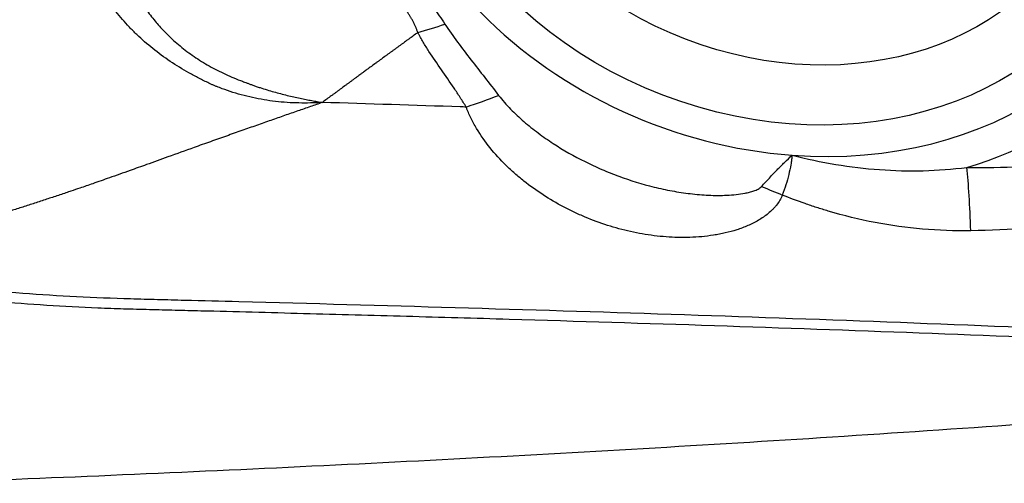
# Model space of a CAD drawing. Units: millimetres. Extents: x 202 to 323, y 141 to 361.
# Drawn here: x 285 to 294, y 299 to 303 of the extents above; entities that cross this region are included whole.
import ezdxf

# ---------------------------------------------------------------- set-up
doc = ezdxf.new("R2010")
doc.units = ezdxf.units.MM
doc.layers.add('1', color=4, linetype='Continuous')

msp = doc.modelspace()

# ---------------------------------------------------------------- linework, layer by layer
at = {"layer": '1'}
for centre, major_axis in [((291.836, 305.2353), (2.9693, -1.1416)), ((291.9042, 305.3842), (2.5668, -0.9869))]:
    msp.add_ellipse(centre, major_axis=major_axis, ratio=0.815929, dxfattribs=at)
for centre, major_axis, ratio, start_param, end_param in [((291.836, 305.2353), (3.2669, -1.256), 0.815929, 3.343029, 5.066578), ((291.836, 305.2353), (3.2669, -1.256), 0.815929, 5.066578, 6.484622), ((291.8485, 305.2679), (3.5861, -1.3787), 0.815929, 5.470576, 6.332203), ((293.4493, 301.4147), (-0.0075, 1), 0.086385, 4.954183, 5.607432), ((292.024, 302.2968), (1.3898, -0.5644), 0.233087, 4.608054, 4.735502)]:
    msp.add_ellipse(centre, major_axis=major_axis, ratio=ratio, start_param=start_param, end_param=end_param, dxfattribs=at)
for points, knots in [([(288.816, 303.3464), (288.8149, 303.3498), (288.8127, 303.3568), (288.809, 303.3671), (288.805, 303.3775), (288.8008, 303.388), (288.7963, 303.3985), (288.7916, 303.409), (288.7865, 303.4196), (288.7812, 303.4303), (288.7757, 303.441), (288.7698, 303.4518), (288.7638, 303.4627), (288.7574, 303.4736), (288.7509, 303.4847), (288.7441, 303.4959), (288.737, 303.5071), (288.7297, 303.5185), (288.716, 303.5395), (288.6949, 303.5702), (288.6654, 303.6109), (288.6337, 303.6527), (288.5976, 303.6986), (288.5578, 303.7482), (288.5143, 303.8008), (288.4761, 303.8451), (288.4435, 303.8817), (288.417, 303.9114), (288.3898, 303.9417), (288.3621, 303.9725), (288.3148, 304.0252), (288.2475, 304.101), (288.1607, 304.2014), (288.082, 304.296), (288.0133, 304.3832), (287.9548, 304.4608), (287.8991, 304.5376), (287.8546, 304.6006), (287.82, 304.6509), (287.7945, 304.6893), (287.7688, 304.7296), (287.7446, 304.7697), (287.7241, 304.8054), (287.7091, 304.8323), (287.6976, 304.8538), (287.6886, 304.8731), (287.6809, 304.8927), (287.6745, 304.9143), (287.666, 304.9451), (287.6557, 304.9866), (287.6458, 305.0355), (287.6379, 305.0842), (287.6321, 305.1327), (287.6282, 305.1809), (287.6263, 305.2285), (287.6264, 305.2755), (287.6297, 305.3529), (287.6433, 305.4598), (287.6786, 305.5927), (287.7201, 305.6903), (287.7558, 305.7555), (287.7788, 305.7928), (287.8028, 305.8273), (287.8278, 305.859), (287.8519, 305.8859), (287.8756, 305.9091), (287.8969, 305.9276), (287.9165, 305.9435), (287.9325, 305.9559), (287.9468, 305.9662), (287.9609, 305.9751), (287.976, 305.9834), (287.9923, 305.9913), (288.0099, 305.9989), (288.0222, 306.0034), (288.0285, 306.0057)], [0, 0, 0, 0, 0.003291, 0.006619, 0.009987, 0.013397, 0.016854, 0.020358, 0.023913, 0.027521, 0.031183, 0.034902, 0.03868, 0.042518, 0.046419, 0.050383, 0.054412, 0.058507, 0.06267, 0.077234, 0.092479, 0.108427, 0.125094, 0.145847, 0.166713, 0.187687, 0.199627, 0.211853, 0.224368, 0.237172, 0.250265, 0.290034, 0.331696, 0.375188, 0.407044, 0.438453, 0.469391, 0.499837, 0.51454, 0.529878, 0.545839, 0.562404, 0.577044, 0.587506, 0.59373, 0.601868, 0.609326, 0.615328, 0.624982, 0.641861, 0.658406, 0.674612, 0.690472, 0.705985, 0.72115, 0.735965, 0.750434, 0.793874, 0.83538, 0.875225, 0.888844, 0.901866, 0.914326, 0.926262, 0.93772, 0.946359, 0.955596, 0.962694, 0.968649, 0.973481, 0.97827, 0.983304, 0.988596, 0.994158, 1, 1, 1, 1]), ([(288.2168, 305.6603), (288.1984, 305.6401), (288.1819, 305.6186), (288.1508, 305.5743), (288.1364, 305.5514), (288.1097, 305.5041), (288.0974, 305.4798), (288.0754, 305.4305), (288.0655, 305.4054), (288.0527, 305.3671), (288.0488, 305.3543), (288.0416, 305.3284), (288.0384, 305.3153), (288.0299, 305.2761), (288.0257, 305.2497), (288.0211, 305.197), (288.0206, 305.1708), (288.0231, 305.1318), (288.0245, 305.1189), (288.0284, 305.0935), (288.0309, 305.0809), (288.0358, 305.0624), (288.0376, 305.0563), (288.0415, 305.0442), (288.0435, 305.0381), (288.0496, 305.0201), (288.0538, 305.0081), (288.0667, 304.9721), (288.0757, 304.9481), (288.1038, 304.8765), (288.1239, 304.829), (288.188, 304.6877), (288.2357, 304.5948), (288.3399, 304.4107), (288.3965, 304.3196), (288.487, 304.184), (288.5181, 304.1389), (288.5817, 304.0494), (288.6142, 304.0048), (288.6801, 303.9159), (288.7136, 303.8715), (288.7811, 303.7827), (288.8151, 303.7383), (288.8831, 303.6489), (288.917, 303.604), (288.9834, 303.5128), (289.0159, 303.4665), (289.047, 303.419)], [0, 0, 0, 0, 0.03125, 0.03125, 0.0625, 0.0625, 0.09375, 0.09375, 0.125, 0.125, 0.140625, 0.140625, 0.15625, 0.15625, 0.1875, 0.1875, 0.21875, 0.21875, 0.234375, 0.234375, 0.25, 0.25, 0.257812, 0.257812, 0.265625, 0.265625, 0.28125, 0.28125, 0.3125, 0.3125, 0.375, 0.375, 0.5, 0.5, 0.625, 0.625, 0.6875, 0.6875, 0.75, 0.75, 0.8125, 0.8125, 0.875, 0.875, 0.9375, 0.9375, 1, 1, 1, 1]), ([(288.0023, 302.7501), (287.9939, 302.7496), (287.9855, 302.749), (287.9688, 302.7481), (287.9436, 302.7468), (287.9185, 302.746), (287.8681, 302.7447), (287.8346, 302.7447), (287.7346, 302.7466), (287.6684, 302.751), (287.537, 302.7663), (287.4719, 302.7773), (287.375, 302.7985), (287.3428, 302.8064), (287.2789, 302.8238), (287.2473, 302.8332), (287.1851, 302.8536), (287.1544, 302.8645), (287.1167, 302.8791), (287.1091, 302.8821), (287.0941, 302.8881), (287.0866, 302.8911), (287.0718, 302.8975), (287.0645, 302.9009), (287.0499, 302.9076), (287.0134, 302.9245), (286.9774, 302.9421), (286.9204, 302.9714), (286.8922, 302.9866), (286.8092, 303.0332), (286.7559, 303.066), (286.6532, 303.1351), (286.6038, 303.1714), (286.509, 303.2475), (286.4635, 303.2874), (286.3985, 303.3499), (286.3773, 303.3713), (286.336, 303.4148), (286.2763, 303.4811), (286.2228, 303.55), (286.1569, 303.6443), (286.1267, 303.6927), (286.0721, 303.7919), (286.0476, 303.8427), (286.0153, 303.9209), (286.0053, 303.9473), (285.9869, 304.0009), (285.9786, 304.0278), (285.9561, 304.109), (285.9447, 304.1636), (285.9329, 304.2462), (285.9299, 304.2738), (285.9267, 304.3155), (285.9258, 304.3294), (285.9246, 304.3573), (285.9243, 304.3713), (285.9242, 304.3852)], [0, 0, 0, 0, 0.007812, 0.007812, 0.015625, 0.03125, 0.03125, 0.0625, 0.0625, 0.125, 0.125, 0.1875, 0.1875, 0.21875, 0.21875, 0.25, 0.25, 0.28125, 0.28125, 0.289063, 0.289063, 0.296875, 0.296875, 0.304688, 0.304688, 0.3125, 0.34375, 0.34375, 0.375, 0.375, 0.4375, 0.4375, 0.5, 0.5, 0.5625, 0.5625, 0.59375, 0.59375, 0.625, 0.6875, 0.6875, 0.75, 0.75, 0.8125, 0.8125, 0.84375, 0.84375, 0.875, 0.875, 0.9375, 0.9375, 0.96875, 0.96875, 0.984375, 0.984375, 1, 1, 1, 1]), ([(286.2442, 304.4107), (286.2441, 304.4033), (286.2437, 304.3876), (286.2436, 304.363), (286.2439, 304.3363), (286.2447, 304.3075), (286.2462, 304.2767), (286.2484, 304.2437), (286.2516, 304.2087), (286.256, 304.1717), (286.2616, 304.1327), (286.2687, 304.0918), (286.2774, 304.049), (286.2881, 304.0045), (286.3008, 303.9581), (286.3157, 303.9101), (286.3331, 303.8606), (286.3655, 303.7786), (286.4173, 303.672), (286.4933, 303.5501), (286.5708, 303.4477), (286.6458, 303.3635), (286.7131, 303.2973), (286.7743, 303.2434), (286.8321, 303.1968), (286.8926, 303.1524), (286.9556, 303.1103), (287.0209, 303.0706), (287.0885, 303.0332), (287.1583, 302.9984), (287.23, 302.9661), (287.2844, 302.9443), (287.3208, 302.9305), (287.3395, 302.9233), (287.3607, 302.9153), (287.3845, 302.9064), (287.4109, 302.8969), (287.4399, 302.8867), (287.4799, 302.8732), (287.5294, 302.8575), (287.5871, 302.8405), (287.6444, 302.8248), (287.7011, 302.8104), (287.757, 302.7972), (287.8107, 302.7855), (287.862, 302.7751), (287.9109, 302.7659), (287.9574, 302.7576), (287.9876, 302.7525), (288.0023, 302.7501)], [0, 0, 0, 0, 0.009198, 0.019264, 0.030196, 0.041994, 0.054658, 0.068185, 0.082575, 0.097826, 0.113938, 0.130908, 0.148737, 0.167422, 0.186962, 0.207354, 0.228597, 0.250689, 0.31396, 0.370496, 0.42033, 0.463491, 0.500004, 0.527561, 0.555152, 0.582782, 0.610455, 0.638173, 0.665941, 0.69376, 0.721636, 0.749572, 0.75566, 0.76268, 0.77063, 0.779511, 0.789323, 0.800066, 0.811738, 0.833362, 0.854204, 0.874263, 0.894912, 0.914664, 0.933521, 0.951481, 0.968547, 0.984719, 1, 1, 1, 1]), ([(289.047, 303.4189), (289.0813, 303.3666), (289.1177, 303.3156), (289.1925, 303.2143), (289.2309, 303.164), (289.3084, 303.0636), (289.3476, 303.0134), (289.4263, 302.9124), (289.4658, 302.8616), (289.5053, 302.8105)], [0, 0, 0, 0, 0.25, 0.25, 0.5, 0.5, 0.75, 0.75, 1, 1, 1, 1]), ([(288.816, 303.3464), (288.8154, 303.3459), (288.8086, 303.341), (288.7894, 303.3271), (288.7646, 303.3091), (288.7397, 303.291), (288.7148, 303.2729), (288.6899, 303.2547), (288.665, 303.2366), (288.6462, 303.2229), (288.6275, 303.2093), (288.6087, 303.1956), (288.59, 303.1819), (288.5712, 303.1682), (288.5524, 303.1545), (288.5273, 303.1361), (288.5022, 303.1178), (288.477, 303.0994), (288.4393, 303.0718), (288.3984, 303.0418), (288.3605, 303.014), (288.3447, 303.0024), (288.3289, 302.9908), (288.31, 302.9769), (288.2879, 302.9607), (288.2689, 302.9467), (288.2499, 302.9327), (288.2309, 302.9188), (288.2119, 302.9048), (288.1865, 302.8861), (288.1612, 302.8674), (288.1358, 302.8487), (288.1167, 302.8346), (288.0977, 302.8206), (288.0595, 302.7924), (288.0277, 302.7689), (288.0023, 302.7501)], [0, 0, 0, 0, 0.002164, 0.025369, 0.07178, 0.094986, 0.118191, 0.164602, 0.187808, 0.211013, 0.234219, 0.257424, 0.28063, 0.303835, 0.327041, 0.350246, 0.396657, 0.419863, 0.443068, 0.53589, 0.570698, 0.582301, 0.593904, 0.628712, 0.651918, 0.675123, 0.698329, 0.721534, 0.74474, 0.767945, 0.814356, 0.837562, 0.860767, 0.883973, 0.907178, 1, 1, 1, 1]), ([(289.2289, 302.7107), (289.2247, 302.7176), (289.2205, 302.7244), (289.2119, 302.7381), (289.1991, 302.7585), (289.169, 302.8059), (289.1426, 302.8459), (289.0895, 302.9254), (289.0533, 302.9775), (288.9814, 303.0814), (288.9457, 303.1331), (288.8945, 303.2118), (288.8779, 303.2382), (288.8539, 303.2784), (288.8421, 303.2986), (288.8307, 303.319), (288.8232, 303.3326), (288.8195, 303.3395), (288.8159, 303.3464)], [0, 0, 0, 0, 0.03125, 0.03125, 0.0625, 0.125, 0.25, 0.25, 0.5, 0.5, 0.75, 0.75, 0.875, 0.875, 0.9375, 0.96875, 0.96875, 1, 1, 1, 1]), ([(289.5053, 302.8104), (289.5211, 302.7899), (289.5376, 302.7701), (289.5718, 302.7312), (289.5895, 302.7122), (289.6439, 302.6565), (289.6818, 302.6211), (289.7603, 302.5533), (289.8009, 302.5207), (289.8636, 302.4739), (289.8848, 302.4586), (289.9275, 302.4287), (289.9491, 302.4142), (290.0581, 302.343), (290.1486, 302.2915), (290.2888, 302.2216), (290.3363, 302.1995), (290.4328, 302.1579), (290.4815, 302.1384), (290.6289, 302.0842), (290.729, 302.0534), (290.882, 302.0157), (290.9333, 302.0046), (291.0362, 301.9857), (291.0879, 301.9777), (291.1915, 301.9654), (291.2436, 301.9609), (291.3482, 301.9561), (291.4004, 301.9557), (291.4783, 301.9593), (291.5042, 301.9611), (291.556, 301.9667), (291.5818, 301.9704), (291.6199, 301.9778), (291.6325, 301.9806), (291.6575, 301.9871), (291.6699, 301.9908), (291.6943, 301.9995), (291.7062, 302.0045), (291.7232, 302.0137), (291.7287, 302.017), (291.7392, 302.0245), (291.7441, 302.0286), (291.7484, 302.0334)], [0, 0, 0, 0, 0.03125, 0.03125, 0.0625, 0.0625, 0.125, 0.125, 0.1875, 0.1875, 0.21875, 0.21875, 0.25, 0.25, 0.375, 0.375, 0.4375, 0.4375, 0.5, 0.5, 0.625, 0.625, 0.6875, 0.6875, 0.75, 0.75, 0.8125, 0.8125, 0.875, 0.875, 0.90625, 0.90625, 0.9375, 0.9375, 0.953125, 0.953125, 0.96875, 0.96875, 0.984375, 0.984375, 0.992188, 0.992188, 1, 1, 1, 1]), ([(288.0023, 302.7501), (287.9681, 302.7382), (287.8982, 302.714), (287.7909, 302.6767), (287.6788, 302.6375), (287.562, 302.5966), (287.4404, 302.5538), (287.314, 302.5093), (287.1829, 302.4629), (287.0471, 302.4148), (286.8805, 302.3553), (286.6985, 302.2898), (286.5165, 302.2242), (286.3504, 302.1646), (286.1974, 302.1103), (286.0548, 302.0604), (285.9455, 302.0227), (285.8693, 301.9968), (285.7956, 301.972), (285.7135, 301.9444), (285.612, 301.9108), (285.511, 301.8778), (285.4104, 301.8455), (285.3102, 301.8137), (285.2105, 301.7825), (285.1111, 301.7519), (285.0122, 301.7219), (284.9137, 301.6923), (284.8155, 301.6633), (284.6933, 301.6278), (284.5387, 301.5836), (284.3436, 301.5293), (284.1241, 301.4693), (283.8804, 301.4029), (283.7099, 301.3561), (283.6207, 301.3316)], [0, 0, 0, 0, 0.023416, 0.047925, 0.07353, 0.100231, 0.12803, 0.156928, 0.18692, 0.217981, 0.25008, 0.301306, 0.342955, 0.375121, 0.415399, 0.447937, 0.472879, 0.49026, 0.50008, 0.523321, 0.546445, 0.569457, 0.592362, 0.615165, 0.637868, 0.660475, 0.682988, 0.70541, 0.727749, 0.75001, 0.788905, 0.833363, 0.883405, 0.938988, 1, 1, 1, 1]), ([(289.2288, 302.7107), (289.212, 302.7113), (288.8033, 302.7248), (288.3948, 302.7379), (288.0023, 302.7501)], [0, 0, 0, 0, 0.041091, 1, 1, 1, 1]), ([(291.9246, 301.9599), (291.9124, 301.9283), (291.8953, 301.8998), (291.8696, 301.867), (291.8642, 301.8605), (291.853, 301.8479), (291.8472, 301.8418), (291.8293, 301.8238), (291.8168, 301.8125), (291.778, 301.7806), (291.7503, 301.7616), (291.7066, 301.7359), (291.6916, 301.7278), (291.6613, 301.7126), (291.646, 301.7054), (291.5995, 301.6853), (291.568, 301.6735), (291.5038, 301.6529), (291.4712, 301.644), (291.4217, 301.6325), (291.4051, 301.6289), (291.3716, 301.6225), (291.3548, 301.6195), (291.3043, 301.6116), (291.2706, 301.6075), (291.1696, 301.5983), (291.1021, 301.5963), (290.967, 301.5994), (290.8994, 301.6045), (290.7979, 301.6172), (290.764, 301.6223), (290.6969, 301.634), (290.6635, 301.6406), (290.5642, 301.6627), (290.4988, 301.6805), (290.3697, 301.7217), (290.306, 301.7452), (290.2117, 301.7847), (290.1805, 301.7987), (290.1191, 301.8277), (290.0888, 301.8429), (289.9992, 301.8902), (289.9412, 301.9243), (289.8286, 301.9975), (289.774, 302.0367), (289.6949, 302.0995), (289.669, 302.1212), (289.6309, 302.1548), (289.6183, 302.1661), (289.5935, 302.1893), (289.5811, 302.201), (289.5205, 302.2605), (289.475, 302.3103), (289.3906, 302.4151), (289.3518, 302.4701), (289.3084, 302.5428), (289.3, 302.5576), (289.2838, 302.5874), (289.2683, 302.6174), (289.2507, 302.6558), (289.2394, 302.6831), (289.2347, 302.6949), (289.2317, 302.7028), (289.2302, 302.7068), (289.2287, 302.7107)], [0, 0, 0, 0, 0.03125, 0.03125, 0.039062, 0.039062, 0.046875, 0.046875, 0.0625, 0.0625, 0.09375, 0.09375, 0.109375, 0.109375, 0.125, 0.125, 0.15625, 0.15625, 0.1875, 0.1875, 0.203125, 0.203125, 0.21875, 0.21875, 0.25, 0.25, 0.3125, 0.3125, 0.375, 0.375, 0.40625, 0.40625, 0.4375, 0.4375, 0.5, 0.5, 0.5625, 0.5625, 0.59375, 0.59375, 0.625, 0.625, 0.6875, 0.6875, 0.75, 0.75, 0.78125, 0.78125, 0.796875, 0.796875, 0.8125, 0.8125, 0.875, 0.875, 0.9375, 0.9375, 0.953125, 0.953125, 0.96875, 0.984375, 0.992187, 0.996094, 0.996094, 1, 1, 1, 1]), ([(291.7484, 302.0334), (291.7707, 302.0578), (291.7926, 302.0817), (291.8363, 302.1286), (291.8581, 302.1516), (291.9012, 302.1962), (291.9227, 302.2179), (291.9654, 302.2599), (291.9867, 302.2802), (292.0078, 302.2996)], [0, 0, 0, 0, 0.25, 0.25, 0.5, 0.5, 0.75, 0.75, 1, 1, 1, 1]), ([(292.0078, 302.2996), (292.0071, 302.293), (292.006, 302.2831), (292.0049, 302.2731), (292.0041, 302.2664), (292.0037, 302.263), (292.0014, 302.2459), (291.9993, 302.2321), (291.9921, 302.1903), (291.9861, 302.1622), (291.9652, 302.077), (291.9471, 302.0191), (291.9246, 301.9599)], [0, 0, 0, 0, 0.0625, 0.09375, 0.09375, 0.125, 0.125, 0.25, 0.25, 0.5, 0.5, 1, 1, 1, 1]), ([(292.0078, 302.2996), (292.131, 302.2682), (292.255, 302.2419), (292.5048, 302.2005), (292.6296, 302.1857), (292.8785, 302.1678), (293.0027, 302.1648), (293.2505, 302.1708), (293.3741, 302.1799), (293.4975, 302.1953)], [0, 0, 0, 0, 0.25, 0.25, 0.5, 0.5, 0.75, 0.75, 1, 1, 1, 1]), ([(293.5314, 301.6548), (293.3935, 301.6525), (293.2566, 301.6573), (292.9846, 301.6809), (292.8496, 301.6996), (292.5813, 301.7509), (292.448, 301.7834), (292.2826, 301.8326), (292.2496, 301.8429), (292.1838, 301.8642), (292.0856, 301.8974), (291.9887, 301.934), (291.9246, 301.9599)], [0, 0, 0, 0, 0.25, 0.25, 0.5, 0.5, 0.75, 0.75, 0.8125, 0.8125, 0.875, 1, 1, 1, 1]), ([(298.3154, 300.6169), (297.0971, 300.6871), (294.6552, 300.8083), (292.2037, 300.8996), (290.3627, 300.9605), (289.1345, 300.9985), (287.9049, 301.0324), (287.1361, 301.0526), (286.9823, 301.0565), (286.7515, 301.0624), (286.5977, 301.0662), (286.4439, 301.0703), (286.2132, 301.0774), (285.906, 301.0893), (285.5997, 301.1084), (285.1408, 301.1428), (284.8359, 301.1734), (284.3797, 301.2294), (284.2279, 301.2497), (283.9243, 301.2906), (283.7725, 301.3111), (283.6207, 301.3316)], [0, 0, 0, 0, 0.25, 0.5, 0.5, 0.625, 0.75, 0.75, 0.78125, 0.78125, 0.796875, 0.8125, 0.8125, 0.84375, 0.875, 0.875, 0.9375, 0.9375, 0.96875, 0.96875, 1, 1, 1, 1]), ([(298.3177, 300.5365), (297.739, 300.5695), (297.1596, 300.6004), (295.9994, 300.6583), (295.4187, 300.6853), (293.6751, 300.761), (292.5108, 300.8047), (290.7621, 300.863), (290.1788, 300.8812), (289.3033, 300.907), (289.0113, 300.9154), (288.4272, 300.9317), (288.135, 300.9396), (287.6967, 300.9512), (287.5505, 300.9551), (287.2582, 300.9627), (287.112, 300.9665), (286.8926, 300.972), (286.8195, 300.9738), (286.6733, 300.9773), (286.6001, 300.9791), (286.4539, 300.9828), (286.3807, 300.9848), (286.2346, 300.9895), (286.1616, 300.9921), (285.7968, 301.0073), (285.5059, 301.0256), (285.0711, 301.0632), (284.9265, 301.0775), (284.7099, 301.1013), (284.6377, 301.1096), (284.4936, 301.1269), (284.4216, 301.136), (284.3496, 301.1453)], [0, 0, 0, 0, 0.125, 0.125, 0.25, 0.25, 0.5, 0.5, 0.625, 0.625, 0.6875, 0.6875, 0.75, 0.75, 0.78125, 0.78125, 0.8125, 0.8125, 0.828125, 0.828125, 0.84375, 0.84375, 0.859375, 0.859375, 0.875, 0.875, 0.9375, 0.9375, 0.96875, 0.96875, 0.984375, 0.984375, 1, 1, 1, 1]), ([(284.4814, 299.4996), (285.5584, 299.5407), (286.6352, 299.5865), (288.7882, 299.6891), (289.8645, 299.746), (292.0163, 299.8726), (293.0917, 299.9424), (295.2414, 300.0976), (296.3156, 300.1829), (297.3891, 300.2777)], [0, 0, 0, 0, 0.25, 0.25, 0.5, 0.5, 0.75, 0.75, 1, 1, 1, 1])]:
    msp.add_open_spline(points, degree=3, knots=knots, dxfattribs=at)
for points in [[(288.816, 303.3464), (288.8929, 303.3682), (288.9702, 303.3925), (289.047, 303.419)], [(289.2289, 302.7108), (289.3213, 302.7423), (289.414, 302.7757), (289.5054, 302.8104)], [(293.4975, 302.1953), (293.8037, 302.1913), (294.1085, 302.2053), (294.4119, 302.2358)], [(294.5147, 301.7275), (294.19, 301.6852), (293.8623, 301.6603), (293.5314, 301.6548)]]:
    msp.add_open_spline(points, degree=3, dxfattribs=at)

doc.saveas('drawing.dxf')
